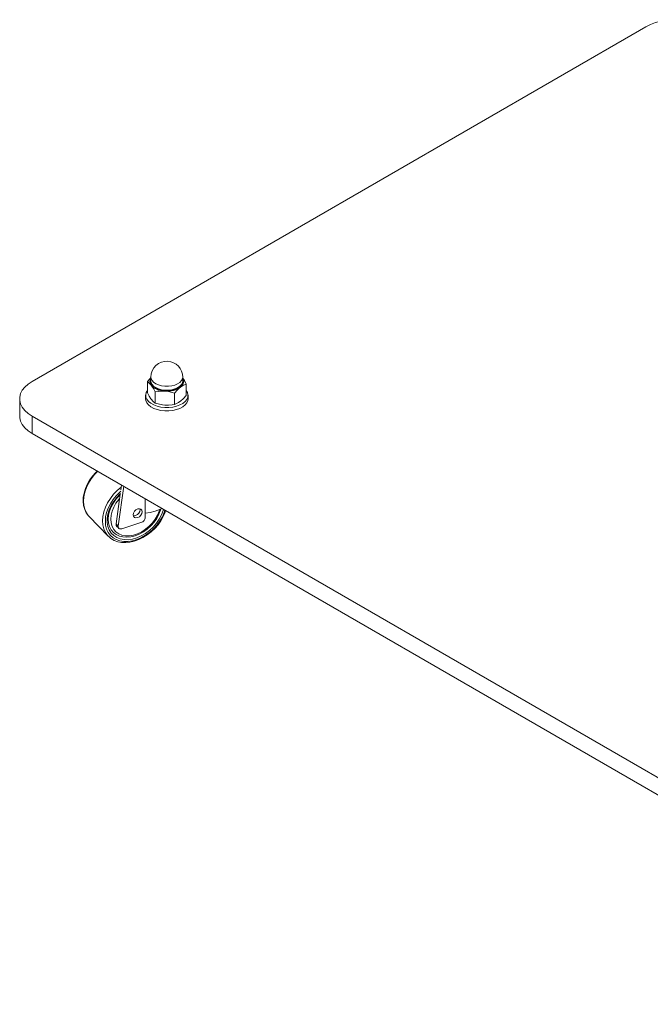
# Model space of a CAD drawing. Units: inches. Extents: x 0 to 16.5, y 0 to 11.7.
# Drawn here: x 13.3 to 13.9, y 6.6 to 7.5 of the extents above; entities that cross this region are included whole.
import ezdxf

# ---------------------------------------------------------------- set-up
doc = ezdxf.new("R2010")
doc.units = ezdxf.units.IN
doc.header["$MEASUREMENT"] = 0
doc.layers.add('Calque 1', color=7, linetype='Continuous')

msp = doc.modelspace()

# ---------------------------------------------------------------- linework, layer by layer
at = {"layer": 'Calque 1', "lineweight": 0}
for points in [[(13.93139, 7.48042), (13.92714, 7.48255), (13.92242, 7.4843), (13.91731, 7.48565), (13.91192, 7.48656), (13.90637, 7.48702), (13.90074, 7.48702), (13.89518, 7.48656), (13.8898, 7.48565), (13.88468, 7.4843), (13.87996, 7.48255), (13.87571, 7.48042)], [(13.87571, 7.48042), (13.30502, 7.15097)], [(13.4313, 7.16973), (13.42828, 7.16962), (13.42535, 7.16891), (13.42262, 7.1676), (13.42021, 7.16578), (13.41823, 7.16351), (13.41675, 7.16087), (13.41584, 7.15799), (13.41553, 7.15499)], [(13.44506, 7.15499), (13.4448, 7.15776), (13.44403, 7.16041), (13.44277, 7.16288), (13.44107, 7.16508), (13.439, 7.16691), (13.43663, 7.16833), (13.43403, 7.16927), (13.4313, 7.16973)], [(13.41553, 7.15451), (13.41475, 7.15381), (13.41223, 7.15105)], [(13.41582, 7.14738), (13.41514, 7.14851), (13.41471, 7.14966), (13.41455, 7.15085), (13.41466, 7.15203), (13.41503, 7.15321), (13.41553, 7.15413)], [(13.4152, 7.1497), (13.41506, 7.15153), (13.41553, 7.15319)], [(13.42857, 7.14653), (13.42545, 7.14695), (13.42257, 7.14772), (13.42004, 7.14886), (13.418, 7.15028), (13.41653, 7.1519), (13.4157, 7.15368), (13.41553, 7.15499)], [(13.41553, 7.15499), (13.41553, 7.15138)], [(13.44506, 7.15499), (13.44483, 7.15354), (13.44396, 7.15177), (13.44243, 7.15014), (13.44035, 7.14875), (13.43779, 7.14765), (13.43488, 7.14689), (13.43175, 7.14652), (13.42857, 7.14653)], [(13.44506, 7.15413), (13.44545, 7.15345), (13.44588, 7.15228), (13.44603, 7.1511), (13.44593, 7.14991), (13.44556, 7.14874), (13.44492, 7.1476), (13.44403, 7.14653), (13.44292, 7.14553)], [(13.44506, 7.15138), (13.44506, 7.15499)], [(13.44835, 7.1486), (13.44659, 7.1518), (13.44506, 7.15412)], [(13.44506, 7.15319), (13.44553, 7.15137), (13.44546, 7.15006)], [(13.30502, 7.15097), (13.30134, 7.14852), (13.2983, 7.1458), (13.29596, 7.14284), (13.29438, 7.13973), (13.29359, 7.13652), (13.29359, 7.13328), (13.29438, 7.13008), (13.29596, 7.12696), (13.2983, 7.12401), (13.30134, 7.12128), (13.30502, 7.11883)], [(13.41223, 7.15105), (13.41399, 7.14952), (13.41582, 7.14738)], [(13.41223, 7.15105), (13.41223, 7.14049)], [(13.4285, 7.14222), (13.42529, 7.14266), (13.42231, 7.14347), (13.4197, 7.14464), (13.41758, 7.1461), (13.41607, 7.14779), (13.41521, 7.14963), (13.4152, 7.1497)], [(13.41553, 7.15138), (13.4157, 7.15008), (13.41653, 7.1483), (13.418, 7.14666), (13.42005, 7.14524), (13.42256, 7.14412), (13.42545, 7.14333), (13.42856, 7.14291)], [(13.41582, 7.14738), (13.41609, 7.14703), (13.41775, 7.14445), (13.41942, 7.14141)], [(13.42845, 7.14195), (13.42642, 7.14216), (13.42446, 7.14253), (13.4226, 7.14303), (13.42088, 7.14369), (13.41931, 7.14446), (13.41793, 7.14534), (13.41677, 7.14633), (13.41582, 7.14738)], [(13.44292, 7.14553), (13.44157, 7.14463), (13.44005, 7.14384), (13.43835, 7.14316), (13.43652, 7.14262), (13.43457, 7.14223), (13.43256, 7.14198), (13.4305, 7.14188), (13.42845, 7.14195)], [(13.44546, 7.15006), (13.44532, 7.14947), (13.44442, 7.14764), (13.44285, 7.14596), (13.44068, 7.14453), (13.43804, 7.14339), (13.43503, 7.1426), (13.43181, 7.14221), (13.4285, 7.14222)], [(13.42856, 7.14291), (13.43175, 7.1429), (13.43488, 7.14327), (13.4378, 7.14403), (13.44035, 7.14513), (13.44243, 7.14653), (13.44396, 7.14815), (13.44484, 7.14992), (13.44506, 7.15138)], [(13.43748, 7.14019), (13.44014, 7.14308), (13.44152, 7.14438), (13.44292, 7.14553)], [(13.44292, 7.14553), (13.4433, 7.14583), (13.44582, 7.14745), (13.44835, 7.1486)], [(13.44835, 7.1486), (13.44835, 7.13803)], [(13.29349, 7.1349), (13.29349, 7.11883)], [(13.4106, 7.13812), (13.4106, 7.1349)], [(13.4106, 7.1349), (13.4108, 7.13331), (13.41167, 7.13122), (13.41321, 7.12924), (13.41538, 7.12748), (13.41807, 7.12599), (13.42123, 7.12481), (13.4247, 7.12401), (13.42837, 7.12359), (13.4321, 7.12359)], [(13.41223, 7.14263), (13.41117, 7.14083), (13.41063, 7.13869), (13.4108, 7.13653), (13.41167, 7.13442), (13.41321, 7.13247), (13.41538, 7.1307), (13.41807, 7.1292), (13.42123, 7.12803), (13.4247, 7.12721), (13.42837, 7.12681), (13.4321, 7.1268)], [(13.41582, 7.13452), (13.41557, 7.13487), (13.41389, 7.13745), (13.41223, 7.14049)], [(13.41942, 7.13085), (13.41766, 7.13238), (13.41582, 7.13452)], [(13.41942, 7.14141), (13.42613, 7.14202), (13.42845, 7.14195)], [(13.41942, 7.14141), (13.41942, 7.13085)], [(13.42845, 7.14195), (13.43191, 7.14153), (13.43537, 7.14078), (13.43748, 7.14019)], [(13.4321, 7.1268), (13.43578, 7.1272), (13.43925, 7.12801), (13.44242, 7.12916), (13.44513, 7.13065), (13.44731, 7.13241), (13.44888, 7.13437), (13.44977, 7.13647), (13.44996, 7.13862), (13.44943, 7.14076), (13.44835, 7.14263)], [(13.4321, 7.12359), (13.43578, 7.12399), (13.43925, 7.12478), (13.44242, 7.12595), (13.44513, 7.12744), (13.44731, 7.12919), (13.44888, 7.13116), (13.44977, 7.13326), (13.44998, 7.1349)], [(13.43748, 7.14019), (13.43748, 7.12962)], [(13.44835, 7.13803), (13.44568, 7.13515), (13.44292, 7.13267)], [(13.44998, 7.1349), (13.44998, 7.13812)], [(13.42845, 7.12909), (13.42613, 7.12933), (13.41942, 7.13085)], [(13.43748, 7.12962), (13.43537, 7.12931), (13.43195, 7.12903), (13.42845, 7.12909)], [(13.44292, 7.13267), (13.44253, 7.13238), (13.44127, 7.13152), (13.44, 7.13077), (13.43873, 7.13015), (13.43748, 7.12962)], [(13.30502, 7.10276), (13.30134, 7.1052), (13.2983, 7.10794), (13.29596, 7.11088), (13.29438, 7.11399), (13.29359, 7.1172), (13.29349, 7.11883)], [(13.30501, 7.11884), (13.30501, 7.10275)], [(13.30502, 7.11883), (14.2237, 6.58849)], [(13.30502, 7.10276), (14.2237, 6.57241)], [(13.36578, 7.06794), (13.36425, 7.06651), (13.36121, 7.06303), (13.35855, 7.05931), (13.35632, 7.05541), (13.35457, 7.0514), (13.35334, 7.04734), (13.35264, 7.04331), (13.35252, 7.03938), (13.35293, 7.03565), (13.35392, 7.03216), (13.35543, 7.02901), (13.3572, 7.02658)], [(13.36607, 7.06752), (13.36311, 7.06445), (13.36008, 7.06063), (13.35752, 7.05659), (13.35546, 7.05239), (13.35396, 7.04815), (13.35306, 7.04393), (13.35275, 7.03984), (13.35306, 7.03592), (13.35396, 7.03229), (13.35546, 7.02902), (13.35722, 7.0265)], [(13.37045, 7.02159), (13.37075, 7.02568), (13.37167, 7.0299), (13.37317, 7.03415), (13.37522, 7.03834), (13.37779, 7.04238), (13.38082, 7.0462), (13.38425, 7.04971), (13.38788, 7.05275)], [(13.3902, 7.05358), (13.385, 7.01666)], [(13.38755, 7.05037), (13.38816, 7.05476)], [(13.38756, 7.04893), (13.3867, 7.04818), (13.38333, 7.04484), (13.38036, 7.04118), (13.37783, 7.03731), (13.37581, 7.03328), (13.37433, 7.02918), (13.37343, 7.02511), (13.37313, 7.02115)], [(13.38725, 7.0468), (13.38699, 7.04655), (13.38375, 7.04319), (13.38093, 7.03952), (13.37859, 7.03565), (13.37677, 7.03165), (13.37555, 7.0276), (13.37492, 7.02365), (13.37492, 7.01983), (13.37555, 7.01626), (13.37677, 7.01302), (13.37859, 7.01019), (13.38093, 7.00783), (13.38375, 7.00599), (13.38699, 7.00473), (13.39057, 7.00406), (13.39441, 7.00401), (13.39841, 7.00458), (13.40249, 7.00576), (13.40653, 7.00749), (13.41046, 7.00978), (13.41418, 7.01255), (13.4176, 7.01572), (13.42064, 7.01924), (13.42324, 7.02302), (13.42532, 7.02698), (13.42684, 7.03101), (13.42718, 7.03223)], [(13.38691, 7.04587), (13.38616, 7.04513), (13.38318, 7.0418), (13.38064, 7.03819), (13.3786, 7.03441), (13.3771, 7.03055), (13.3762, 7.0267), (13.37589, 7.02295), (13.3762, 7.01941), (13.3771, 7.01615), (13.3786, 7.01326), (13.38064, 7.0108), (13.38318, 7.00884), (13.38616, 7.00742), (13.38949, 7.00659), (13.3931, 7.00635), (13.39689, 7.00673), (13.4008, 7.0077), (13.40468, 7.00926), (13.40849, 7.01133), (13.4121, 7.0139), (13.41542, 7.01688), (13.41839, 7.02023), (13.42093, 7.02383), (13.42298, 7.0276), (13.42448, 7.03147), (13.42471, 7.03228)], [(13.38307, 7.01865), (13.38698, 7.04637)], [(13.38642, 7.04237), (13.38557, 7.0414), (13.38298, 7.03792), (13.38088, 7.03424), (13.37934, 7.03046), (13.37841, 7.02669), (13.37809, 7.02302), (13.37841, 7.01955), (13.37934, 7.01638), (13.38088, 7.01359), (13.38298, 7.01127), (13.38557, 7.00946), (13.38859, 7.00824), (13.39196, 7.00763), (13.39557, 7.00763), (13.39935, 7.00827), (13.40318, 7.00951), (13.40696, 7.01133), (13.41059, 7.01366), (13.41395, 7.01645), (13.41698, 7.01963), (13.41957, 7.0231), (13.42166, 7.02678), (13.4232, 7.03056), (13.42359, 7.03183)], [(13.41017, 7.0286), (13.41017, 7.04205)], [(13.35723, 7.02651), (13.35752, 7.02616), (13.35807, 7.02556)], [(13.35807, 7.02556), (13.37578, 7.00731)], [(13.37313, 7.02115), (13.37343, 7.01739), (13.37433, 7.0139), (13.37581, 7.01077), (13.37783, 7.00804), (13.38036, 7.00579), (13.38333, 7.00407), (13.3867, 7.0029), (13.39038, 7.00232), (13.39429, 7.00234), (13.39836, 7.00295), (13.4025, 7.00414), (13.40661, 7.0059), (13.41061, 7.00817), (13.41442, 7.01092), (13.41795, 7.01407), (13.42113, 7.01759), (13.42389, 7.02136), (13.42618, 7.02532), (13.42793, 7.0294), (13.42858, 7.03142)], [(13.37599, 7.00713), (13.37837, 7.0051), (13.38134, 7.00337), (13.38464, 7.00215), (13.38823, 7.00145), (13.39205, 7.00128), (13.39602, 7.00167), (13.40007, 7.00259), (13.40414, 7.00403), (13.40814, 7.00598), (13.412, 7.00837), (13.41566, 7.01117), (13.41905, 7.01435), (13.42209, 7.01783), (13.42475, 7.02155), (13.42698, 7.02545), (13.42873, 7.02946), (13.42921, 7.03106)], [(13.40749, 7.02992), (13.40716, 7.03135), (13.40623, 7.03235), (13.40484, 7.03277), (13.4032, 7.03255), (13.40155, 7.03172), (13.40016, 7.0304), (13.39923, 7.02878), (13.39891, 7.02715), (13.39923, 7.02572), (13.40016, 7.02471), (13.40155, 7.02428), (13.4032, 7.02451), (13.40484, 7.02535), (13.40623, 7.02667), (13.40716, 7.02827), (13.40749, 7.02992)], [(13.40548, 7.03267), (13.40556, 7.03191), (13.40524, 7.03026), (13.40431, 7.02866), (13.40292, 7.02734), (13.40127, 7.02649), (13.39963, 7.02627), (13.39899, 7.02637)], [(13.39899, 7.02637), (13.39963, 7.02627), (13.40127, 7.02649)], [(13.40127, 7.02649), (13.40292, 7.02734), (13.40431, 7.02866), (13.40524, 7.03026), (13.40556, 7.03191), (13.40548, 7.03267)], [(13.40614, 7.01984), (13.40786, 7.02071), (13.40914, 7.0219), (13.40984, 7.02298), (13.41016, 7.0241), (13.41017, 7.02435)], [(13.42607, 7.03287), (13.42453, 7.0322), (13.41957, 7.03042), (13.41477, 7.02921), (13.41017, 7.0286)], [(13.41017, 7.02435), (13.41017, 7.0286)], [(13.37578, 7.00732), (13.37522, 7.00792), (13.37317, 7.01078), (13.37167, 7.01406), (13.37075, 7.01768), (13.37045, 7.02159)], [(13.38366, 7.01656), (13.38346, 7.01677), (13.38318, 7.01731), (13.38306, 7.01795), (13.38307, 7.01865)], [(13.38307, 7.01864), (13.385, 7.01665)], [(13.38366, 7.01656), (13.38557, 7.01458)], [(13.385, 7.01666), (13.38498, 7.01597), (13.38511, 7.01534), (13.38539, 7.0148), (13.38581, 7.01437), (13.38635, 7.01408), (13.38698, 7.01394), (13.38767, 7.01394), (13.38841, 7.0141)], [(13.38841, 7.0141), (13.40614, 7.01984)], [(13.37596, 7.00713), (13.37578, 7.00731)]]:
    msp.add_lwpolyline(points, dxfattribs=at)

doc.saveas('drawing.dxf')
